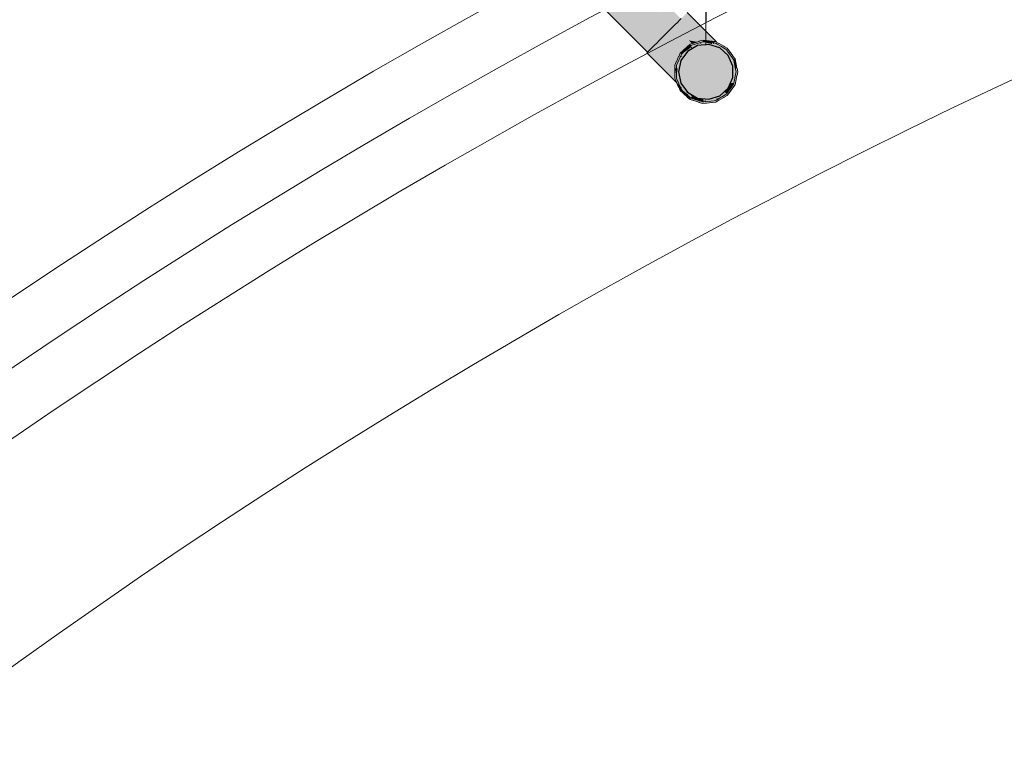
# Model space of a CAD drawing. Units: millimetres. Extents: x 0 to 84.1, y 0 to 59.4.
# Drawn here: x 19.7 to 23.4, y 52 to 54.8 of the extents above; entities that cross this region are included whole.
import ezdxf

# ---------------------------------------------------------------- set-up
doc = ezdxf.new("R2010")
doc.units = ezdxf.units.MM
doc.header["$MEASUREMENT"] = 0
for name, color, linetype, lineweight in [('AP-Colunas', 4, 'Continuous', 13), ('AP-Condutos', 140, 'Continuous', 25), ('AP-Indicação coluna', 5, 'Continuous', 13), ('ARQ', 8, 'Continuous', 9)]:
    doc.layers.add(name, color=color, linetype=linetype, lineweight=lineweight)

msp = doc.modelspace()

# ---------------------------------------------------------------- hatches: boundary and pattern name
at = {"layer": 'AP-Colunas', "linetype": 'Continuous'}
for points in [[(22.3401, 54.6872), (22.3385, 54.6888), (22.2296, 54.7977), (22.2268, 54.7949), (22.2247, 54.7927), (22.2177, 54.7858), (22.2608, 54.747), (22.2177, 54.7858), (22.2074, 54.7755), (22.2, 54.7681), (22.1957, 54.7638), (22.1809, 54.749), (22.2231, 54.7068), (22.2456, 54.6994), (22.2231, 54.7068), (22.2296, 54.7002), (22.247, 54.6984), (22.2497, 54.6981), (22.247, 54.6984), (22.2296, 54.7002), (22.2362, 54.6936), (22.2483, 54.6924), (22.256, 54.6916), (22.2483, 54.6924), (22.2362, 54.6936), (22.2485, 54.6814), (22.2631, 54.6861), (22.2591, 54.6912), (22.2631, 54.6861), (22.2682, 54.6878), (22.2641, 54.6907), (22.2552, 54.6963), (22.2641, 54.6907), (22.2568, 54.6958), (22.2542, 54.6977), (22.2094, 54.7559), (22.2542, 54.6977), (22.2568, 54.6958), (22.2577, 54.6955), (22.2568, 54.6958), (22.2641, 54.6907), (22.2659, 54.6905), (22.2632, 54.6937), (22.2604, 54.697), (22.2113, 54.7548), (22.2118, 54.7545), (22.2113, 54.7548), (22.2604, 54.697), (22.2632, 54.6937), (22.2635, 54.6937), (22.2632, 54.6937), (22.2659, 54.6905), (22.2664, 54.6905), (22.2644, 54.6934), (22.2664, 54.6905), (22.2659, 54.6905), (22.2641, 54.6907), (22.2682, 54.6878), (22.2739, 54.6897), (22.2718, 54.691), (22.262, 54.6968), (22.2288, 54.7447), (22.262, 54.6968), (22.2718, 54.691), (22.2739, 54.6897), (22.2748, 54.69), (22.2862, 54.6937), (22.2855, 54.6944), (22.2862, 54.6937), (22.2877, 54.6941), (22.2389, 54.7389), (22.2877, 54.6941), (22.2403, 54.7381), (22.221, 54.756), (22.2403, 54.7381), (22.2412, 54.7375), (22.2403, 54.7381), (22.2877, 54.6941), (22.2889, 54.694), (22.2885, 54.6944), (22.2511, 54.7318), (22.2352, 54.7478), (22.2811, 54.7213), (22.3041, 54.708), (22.2811, 54.7213), (22.2352, 54.7478), (22.2511, 54.7318), (22.2648, 54.7239), (22.2909, 54.7088), (22.3076, 54.6992), (22.2909, 54.7088), (22.2648, 54.7239), (22.2511, 54.7318), (22.2889, 54.694), (22.3039, 54.6924), (22.3174, 54.691), (22.3228, 54.6904), (22.3142, 54.6989), (22.3167, 54.7007), (22.3202, 54.6987), (22.3167, 54.7007), (22.3142, 54.6989), (22.3228, 54.6904), (22.3237, 54.6903), (22.3275, 54.69), (22.3289, 54.6898), (22.3306, 54.6896), (22.3313, 54.6896), (22.3244, 54.6963), (22.3104, 54.7112), (22.3244, 54.6963), (22.3313, 54.6896), (22.3322, 54.6895), (22.3267, 54.6949), (22.3307, 54.6926), (22.3267, 54.6949), (22.3322, 54.6895), (22.3339, 54.6893), (22.3344, 54.6892), (22.3371, 54.6889)], [(22.0802, 54.6482), (22.1832, 54.5452), (22.1873, 54.5411), (22.1868, 54.5422), (22.1855, 54.5452), (22.1832, 54.5503), (22.1832, 54.5475), (22.1832, 54.5459), (22.1832, 54.5458), (22.1832, 54.5459), (22.1832, 54.5475), (22.1832, 54.5503), (22.1832, 54.5546), (22.1832, 54.5549), (22.1832, 54.5563), (22.179, 54.5598), (22.1832, 54.5563), (22.1832, 54.5589), (22.1832, 54.5638), (22.1818, 54.5657), (22.1832, 54.5638), (22.1832, 54.5648), (22.1809, 54.5698), (22.1801, 54.5681), (22.1809, 54.5698), (22.1832, 54.5648), (22.1832, 54.5739), (22.1832, 54.5973), (22.1758, 54.5813), (22.1766, 54.5729), (22.1774, 54.5632), (22.1766, 54.5729), (22.1677, 54.5851), (22.1766, 54.5729), (22.1758, 54.5813), (22.1832, 54.5973), (22.1701, 54.5942), (22.1642, 54.5929), (22.1563, 54.6008), (22.1642, 54.5929), (22.1701, 54.5942), (22.1832, 54.5973), (22.1446, 54.6514), (22.1824, 54.5983), (22.1832, 54.5973), (22.1832, 54.6001), (22.1887, 54.6124), (22.1884, 54.6136), (22.1887, 54.6124), (22.189, 54.6132), (22.1897, 54.6147), (22.189, 54.6154), (22.1878, 54.6166), (22.189, 54.6154), (22.1897, 54.6147), (22.1903, 54.616), (22.189, 54.6169), (22.1903, 54.616), (22.2008, 54.6396), (22.189, 54.6172), (22.1875, 54.618), (22.189, 54.6172), (22.1874, 54.6183), (22.1832, 54.6211), (22.1436, 54.6535), (22.1832, 54.6211), (22.1874, 54.6183), (22.189, 54.6172), (22.1872, 54.619), (22.189, 54.6172), (22.2008, 54.6396), (22.189, 54.6286), (22.2008, 54.6396), (22.189, 54.6576), (22.1858, 54.6256), (22.189, 54.6576), (22.1846, 54.6315), (22.1832, 54.6231), (22.1388, 54.6643), (22.1832, 54.6231), (22.1385, 54.665), (22.1275, 54.6754), (22.1385, 54.665), (22.1832, 54.6231), (22.1846, 54.6315), (22.1832, 54.6382), (22.177, 54.667), (22.1363, 54.6699), (22.177, 54.667), (22.1832, 54.6382), (22.1846, 54.6315), (22.189, 54.6576), (22.1994, 54.6418), (22.2008, 54.6396), (22.2034, 54.6455), (22.2057, 54.6476), (22.2047, 54.6484), (22.189, 54.6604), (22.1832, 54.6665), (22.1768, 54.6682), (22.1832, 54.6665), (22.189, 54.6604), (22.2047, 54.6484), (22.189, 54.6616), (22.189, 54.6647), (22.189, 54.6616), (22.2047, 54.6484), (22.2057, 54.6476), (22.2131, 54.6543), (22.2134, 54.6545), (22.2135, 54.655), (22.2134, 54.6545), (22.2141, 54.6551), (22.2177, 54.6631), (22.2149, 54.6615), (22.2091, 54.6583), (22.2149, 54.6615), (22.2177, 54.6631), (22.2141, 54.6551), (22.2316, 54.6708), (22.2254, 54.6804), (22.2163, 54.6681), (22.2189, 54.6803), (22.2201, 54.6859), (22.189, 54.6783), (22.2201, 54.6859), (22.2189, 54.6803), (22.2163, 54.6681), (22.2254, 54.6804), (22.2289, 54.675), (22.2316, 54.6708), (22.236, 54.6748), (22.2338, 54.6766), (22.236, 54.6748), (22.2404, 54.6788), (22.2263, 54.6825), (22.2404, 54.6788), (22.248, 54.6812), (22.2485, 54.6814), (22.246, 54.6839), (22.2354, 54.6937), (22.2457, 54.6835), (22.227, 54.6841), (22.2457, 54.6835), (22.2354, 54.6937), (22.2349, 54.6938), (22.2324, 54.6961), (22.2315, 54.6941), (22.2277, 54.6856), (22.2315, 54.6941), (22.2324, 54.6961), (22.2303, 54.6943), (22.2279, 54.7004), (22.2253, 54.6948), (22.2221, 54.6951), (22.2205, 54.6879), (22.2216, 54.6863), (22.2202, 54.6862), (22.2216, 54.6863), (22.2205, 54.6879), (22.189, 54.6845), (22.2205, 54.6879), (22.189, 54.7364), (22.1832, 54.6842), (22.189, 54.7364), (22.2043, 54.7129), (22.2113, 54.7022), (22.2154, 54.6958), (22.2205, 54.6879), (22.2221, 54.6951), (22.2223, 54.6964), (22.2233, 54.7009), (22.2236, 54.7026), (22.2239, 54.7041), (22.2199, 54.7078), (22.2239, 54.7041), (22.2236, 54.7026), (22.2233, 54.7009), (22.2223, 54.6964), (22.2221, 54.6951), (22.2253, 54.6948), (22.2279, 54.7004), (22.2303, 54.6943), (22.2324, 54.6961), (22.2349, 54.6938), (22.2354, 54.6937), (22.246, 54.6839), (22.2355, 54.6937), (22.2325, 54.6965), (22.2355, 54.6937), (22.246, 54.6839), (22.2357, 54.6937), (22.2326, 54.6966), (22.2287, 54.7003), (22.2326, 54.6966), (22.2357, 54.6937), (22.246, 54.6839), (22.2362, 54.6936), (22.2328, 54.6971), (22.2287, 54.7003), (22.2328, 54.6971), (22.2296, 54.7002), (22.2281, 54.7009), (22.2241, 54.7049), (22.2241, 54.7046), (22.224, 54.7043), (22.2241, 54.7046), (22.2208, 54.7075), (22.2241, 54.7046), (22.2241, 54.7049), (22.2218, 54.7072), (22.189, 54.7396), (22.2218, 54.7072), (22.2241, 54.7049), (22.2281, 54.7009), (22.2296, 54.7002), (22.2284, 54.7015), (22.2242, 54.7051), (22.2218, 54.7072), (22.2242, 54.7051), (22.2284, 54.7015), (22.2243, 54.7055), (22.2229, 54.7069), (22.2243, 54.7055), (22.2284, 54.7015), (22.2243, 54.7056), (22.2229, 54.7068), (22.189, 54.7397), (22.1832, 54.7455), (22.1707, 54.6966), (22.1742, 54.6802), (22.1707, 54.6966), (22.1832, 54.7455), (22.189, 54.7397), (22.2229, 54.7068), (22.189, 54.7398), (22.2229, 54.7068), (22.2243, 54.7056), (22.2231, 54.7068), (22.189, 54.7408), (22.1832, 54.7467), (22.1809, 54.749), (22.1638, 54.7294), (22.1809, 54.749), (22.1634, 54.7314), (22.1497, 54.7177), (22.132, 54.6796), (22.1497, 54.7177), (22.1287, 54.6872), (22.1248, 54.6815), (22.1287, 54.6872), (22.1497, 54.7177), (22.1257, 54.6938), (22.1213, 54.6893), (22.1191, 54.6872), (22.1077, 54.6677), (22.1191, 54.6872), (22.1043, 54.6724), (22.0945, 54.6626), (22.0813, 54.6493)], [(22.2434, 54.6736), (22.2468, 54.6742), (22.2791, 54.6801), (22.2773, 54.6893), (22.2479, 54.6757), (22.2771, 54.6892), (22.2773, 54.6893), (22.2773, 54.6892), (22.2896, 54.676), (22.2886, 54.6855), (22.2883, 54.6882), (22.2877, 54.6941), (22.2766, 54.6894), (22.2877, 54.6941), (22.2748, 54.69), (22.2739, 54.6897), (22.248, 54.6758), (22.2739, 54.6897), (22.2541, 54.6832), (22.2483, 54.6761), (22.2541, 54.6832), (22.2532, 54.6829), (22.2521, 54.6814), (22.2532, 54.6829), (22.2404, 54.6788)], [(22.2773, 54.6892), (22.2791, 54.6801), (22.2835, 54.6826)], [(22.2896, 54.676), (22.311, 54.6782), (22.328, 54.6727), (22.3315, 54.6716), (22.3312, 54.6803), (22.3311, 54.6837), (22.3302, 54.6802), (22.3311, 54.6837), (22.2924, 54.6877), (22.292, 54.6875), (22.2924, 54.6877), (22.2883, 54.6882), (22.2912, 54.687), (22.3132, 54.6785), (22.2886, 54.6855), (22.3132, 54.6785), (22.2883, 54.6882), (22.2843, 54.6869)], [(22.3249, 54.6892), (22.3251, 54.6891), (22.3265, 54.6799), (22.3296, 54.6802), (22.3307, 54.6841), (22.3311, 54.6856), (22.3322, 54.6895), (22.3237, 54.6903), (22.3228, 54.6904), (22.302, 54.6926), (22.3011, 54.6927), (22.2994, 54.6918), (22.2938, 54.6885), (22.2994, 54.6918), (22.3011, 54.6927), (22.2877, 54.6941), (22.2883, 54.6882), (22.2934, 54.6883), (22.2883, 54.6882), (22.2917, 54.6873), (22.3227, 54.6795), (22.3249, 54.6892), (22.323, 54.6795), (22.3251, 54.6891)], [(22.3857, 54.654), (22.3854, 54.6543), (22.3857, 54.654), (22.3863, 54.6537), (22.3865, 54.6536), (22.3865, 54.6537), (22.3867, 54.6535), (22.4009, 54.6355), (22.3887, 54.6524), (22.3866, 54.6537), (22.3887, 54.6524), (22.3881, 54.6532), (22.3878, 54.6533), (22.3881, 54.6532), (22.3831, 54.6581), (22.3881, 54.6532), (22.3839, 54.6589), (22.3802, 54.6641), (22.3685, 54.6708), (22.3677, 54.6713), (22.3496, 54.6817), (22.3488, 54.6822), (22.347, 54.682), (22.3488, 54.6822), (22.3401, 54.6872), (22.3371, 54.6889), (22.3322, 54.6895), (22.3307, 54.6841), (22.3306, 54.6837), (22.3311, 54.6837), (22.3353, 54.6832), (22.336, 54.6856), (22.3353, 54.6832), (22.3378, 54.681), (22.3591, 54.6626), (22.3403, 54.6813), (22.3388, 54.6829), (22.3403, 54.6813), (22.3408, 54.6814), (22.3403, 54.6813), (22.3427, 54.6789), (22.3492, 54.6752), (22.3435, 54.6816), (22.3428, 54.6824), (22.3435, 54.6816), (22.3436, 54.6817), (22.3435, 54.6816), (22.3492, 54.6752), (22.3511, 54.6741), (22.3447, 54.6818), (22.3511, 54.6741), (22.355, 54.6719), (22.3561, 54.6712), (22.3448, 54.6818), (22.3442, 54.6823), (22.3448, 54.6818), (22.3561, 54.6712), (22.3455, 54.6818), (22.3451, 54.6822), (22.3458, 54.6819), (22.3451, 54.6822), (22.3457, 54.6819), (22.3686, 54.6701), (22.3689, 54.6699), (22.3457, 54.6819), (22.3451, 54.6822), (22.3456, 54.6819), (22.3722, 54.6625), (22.3451, 54.6822), (22.3561, 54.6712), (22.3726, 54.6617), (22.3762, 54.6596), (22.3769, 54.6592), (22.3767, 54.6589), (22.3786, 54.6562), (22.3787, 54.6562), (22.3787, 54.6562), (22.3787, 54.6562), (22.3793, 54.6553), (22.3797, 54.6559), (22.3806, 54.657), (22.3797, 54.6559), (22.3801, 54.6558), (22.3797, 54.6559), (22.3793, 54.6553), (22.3797, 54.6547), (22.3806, 54.6556), (22.3797, 54.6547), (22.3934, 54.6359), (22.3947, 54.6341), (22.3824, 54.655), (22.3815, 54.6565), (22.3824, 54.655), (22.3824, 54.655), (22.3824, 54.655), (22.3947, 54.6341), (22.385, 54.6542), (22.3847, 54.6547), (22.3851, 54.6542), (22.3856, 54.654), (22.3851, 54.6542), (22.4015, 54.6282), (22.3851, 54.6542), (22.3847, 54.6547), (22.385, 54.6542), (22.3978, 54.6299), (22.4015, 54.6281), (22.3978, 54.6299), (22.3987, 54.6286), (22.4015, 54.6269), (22.3987, 54.6286), (22.4015, 54.6258), (22.4015, 54.6267), (22.4015, 54.6258), (22.403, 54.6257), (22.4015, 54.6329), (22.403, 54.6257), (22.4015, 54.6258), (22.3987, 54.6286), (22.4015, 54.6248), (22.4028, 54.6229), (22.4034, 54.6239), (22.4039, 54.6214), (22.4053, 54.622), (22.4094, 54.6238), (22.4015, 54.6347), (22.4015, 54.6341), (22.4015, 54.6347), (22.4009, 54.6355), (22.3867, 54.6535), (22.3865, 54.6537), (22.3865, 54.6536), (22.3863, 54.6537), (22.3857, 54.654), (22.4011, 54.6346)], [(22.2451, 54.4799), (22.2472, 54.4834), (22.2346, 54.496), (22.2308, 54.4982), (22.2309, 54.4981), (22.2308, 54.4982), (22.2308, 54.4982), (22.2289, 54.4993), (22.2374, 54.4891), (22.2289, 54.4993), (22.2308, 54.4982), (22.2308, 54.4982), (22.2276, 54.5026), (22.2268, 54.5018), (22.2276, 54.5026), (22.2266, 54.5041), (22.2182, 54.5156), (22.2088, 54.5285), (22.2055, 54.5331), (22.201, 54.5541), (22.1917, 54.5983), (22.1966, 54.5752), (22.201, 54.5963), (22.3002, 54.5752), (22.2096, 54.6365), (22.2162, 54.632), (22.2182, 54.6348), (22.2098, 54.6374), (22.2069, 54.6383), (22.2182, 54.6348), (22.2308, 54.6522), (22.2104, 54.6404), (22.2308, 54.6522), (22.2463, 54.6611), (22.2495, 54.6629), (22.2428, 54.6686), (22.2403, 54.6708), (22.2422, 54.6678), (22.2403, 54.6708), (22.2113, 54.6447), (22.2112, 54.6442), (22.2113, 54.6447), (22.2083, 54.642), (22.211, 54.6434), (22.2322, 54.654), (22.2083, 54.642), (22.2066, 54.6382), (22.1907, 54.6026), (22.189, 54.5988), (22.1893, 54.5554), (22.1917, 54.5521), (22.1893, 54.5554), (22.1891, 54.5947), (22.189, 54.5988), (22.189, 54.5947), (22.189, 54.5557), (22.189, 54.5516), (22.2067, 54.5275), (22.191, 54.5489), (22.189, 54.5516), (22.1907, 54.5478), (22.197, 54.5336), (22.2077, 54.523), (22.2163, 54.5143), (22.2077, 54.523), (22.197, 54.5336), (22.2088, 54.5178), (22.197, 54.5336), (22.2015, 54.5235), (22.2066, 54.5122), (22.2083, 54.5084), (22.2086, 54.5111), (22.2092, 54.5159), (22.2083, 54.5084), (22.2104, 54.51), (22.2111, 54.5068), (22.2131, 54.5119), (22.2258, 54.5011), (22.2259, 54.5011), (22.226, 54.501), (22.2259, 54.5011), (22.2259, 54.501), (22.2259, 54.5011), (22.2258, 54.5011), (22.2214, 54.5036), (22.2258, 54.5011), (22.2131, 54.5119), (22.212, 54.5091), (22.2191, 54.505), (22.225, 54.5), (22.2191, 54.505), (22.212, 54.5091), (22.2111, 54.5068), (22.2104, 54.51), (22.2083, 54.5084), (22.2113, 54.5056), (22.2241, 54.4992), (22.2113, 54.5056), (22.2215, 54.4965), (22.2403, 54.4796), (22.241, 54.4795), (22.2414, 54.4795), (22.2308, 54.4943), (22.2401, 54.4854), (22.2308, 54.4943), (22.2414, 54.4795), (22.241, 54.4795), (22.2403, 54.4796), (22.2434, 54.4768), (22.2426, 54.4793), (22.2414, 54.4836), (22.2434, 54.4768), (22.2447, 54.4791)], [(22.2322, 54.6699), (22.2116, 54.6458), (22.2117, 54.6463), (22.213, 54.6527), (22.2134, 54.6545), (22.2034, 54.6455), (22.2083, 54.642), (22.2112, 54.644), (22.2383, 54.6625), (22.2328, 54.6702), (22.2116, 54.6457), (22.2327, 54.67), (22.2328, 54.6702), (22.2329, 54.67), (22.2495, 54.6629), (22.2447, 54.6713), (22.2434, 54.6736), (22.2404, 54.6788), (22.2303, 54.6697), (22.2296, 54.6691), (22.2141, 54.6551), (22.2134, 54.6545), (22.213, 54.6527), (22.2117, 54.6463), (22.2116, 54.6458)], [(22.2329, 54.67), (22.2383, 54.6625), (22.2412, 54.6665)], [(22.247, 54.6744), (22.2473, 54.6749), (22.2434, 54.6736), (22.2465, 54.6737), (22.2701, 54.6748), (22.2434, 54.6736), (22.2403, 54.6708), (22.2447, 54.6713), (22.2403, 54.6708), (22.2495, 54.6629), (22.2681, 54.6737), (22.2859, 54.6756), (22.2896, 54.676), (22.2848, 54.6834), (22.2896, 54.676), (22.2858, 54.6839), (22.2843, 54.6869), (22.2473, 54.6749)], [(22.4038, 54.6183), (22.4024, 54.5947), (22.4039, 54.6214), (22.4015, 54.6248), (22.3987, 54.6286), (22.3795, 54.6545), (22.3983, 54.629), (22.4015, 54.6247), (22.3983, 54.629), (22.3795, 54.6545), (22.3782, 54.6564), (22.3795, 54.6545), (22.3797, 54.6547), (22.3797, 54.6547), (22.3786, 54.6563), (22.3762, 54.6596), (22.3761, 54.6571), (22.3762, 54.6596), (22.3754, 54.6573), (22.375, 54.6562), (22.3761, 54.6537), (22.3769, 54.6519), (22.3761, 54.6537), (22.375, 54.6562), (22.3762, 54.6596), (22.3726, 54.6617), (22.3744, 54.6576), (22.3741, 54.6532), (22.3761, 54.6512), (22.3781, 54.6492), (22.3761, 54.6512), (22.3741, 54.6532), (22.3744, 54.6576), (22.3726, 54.6617), (22.3722, 54.6552), (22.3724, 54.6583), (22.3674, 54.6599), (22.3724, 54.6583), (22.3726, 54.6617), (22.3561, 54.6712), (22.3631, 54.6613), (22.3561, 54.6712), (22.3427, 54.6789), (22.3389, 54.6812), (22.3353, 54.6832), (22.3368, 54.6809), (22.341, 54.6747), (22.3565, 54.6634), (22.3591, 54.6626), (22.3565, 54.6634), (22.3695, 54.6522), (22.3733, 54.6483), (22.3786, 54.6482), (22.3913, 54.636), (22.3786, 54.6482), (22.3733, 54.6483), (22.3827, 54.639), (22.401, 54.6208), (22.4012, 54.6206), (22.401, 54.6208), (22.3827, 54.639), (22.3695, 54.6522), (22.3565, 54.6634), (22.341, 54.6747), (22.3353, 54.6832), (22.3311, 54.6837), (22.3344, 54.6807), (22.3311, 54.6837), (22.3315, 54.6716), (22.3388, 54.6692), (22.352, 54.6649), (22.368, 54.6505), (22.3817, 54.6382), (22.384, 54.6361), (22.4001, 54.6216), (22.384, 54.6361), (22.3927, 54.6164), (22.4014, 54.6203), (22.4014, 54.6204), (22.4014, 54.6203), (22.4015, 54.6203), (22.4015, 54.6242), (22.4015, 54.6203), (22.3927, 54.6164), (22.4015, 54.5967), (22.4015, 54.5788), (22.4015, 54.5752), (22.4098, 54.5781), (22.4093, 54.5791), (22.4098, 54.5781), (22.4129, 54.5793), (22.4048, 54.6173), (22.4044, 54.6177), (22.4048, 54.6173), (22.4039, 54.6214)], [(22.3795, 54.6546), (22.3795, 54.6545), (22.3797, 54.6547)], [(22.3797, 54.6547), (22.3797, 54.6547), (22.3795, 54.6545), (22.3795, 54.6546)], [(22.3796, 54.6546), (22.3795, 54.6545), (22.3797, 54.6547)], [(22.3796, 54.6546), (22.3797, 54.6547), (22.3795, 54.6545)], [(22.3797, 54.6547), (22.3796, 54.6546), (22.3795, 54.6546)], [(22.3987, 54.6286), (22.3797, 54.6547), (22.3795, 54.6545)], [(22.3796, 54.6546), (22.3797, 54.6547), (22.3795, 54.6546)], [(22.3795, 54.6546), (22.3797, 54.6547), (22.3797, 54.6547), (22.3795, 54.6545)], [(22.3796, 54.6546), (22.3795, 54.6546), (22.3795, 54.6545)], [(22.3795, 54.6546), (22.3796, 54.6546), (22.3795, 54.6545)], [(22.3797, 54.6547), (22.3797, 54.6547), (22.3796, 54.6546)], [(22.3797, 54.6547), (22.3797, 54.6547), (22.3796, 54.6546)], [(22.3947, 54.6341), (22.3978, 54.6299), (22.3847, 54.6547)], [(22.1899, 54.5351), (22.1893, 54.5366), (22.1873, 54.5411), (22.0802, 54.6482), (22.0785, 54.6466)], [(22.1979, 54.6332), (22.1975, 54.6323), (22.189, 54.6132), (22.1887, 54.6124), (22.189, 54.6106), (22.1904, 54.6042), (22.189, 54.6106), (22.1887, 54.6124), (22.1832, 54.6001), (22.189, 54.5988), (22.1917, 54.5983), (22.2082, 54.6298), (22.2, 54.6346), (22.1905, 54.6036), (22.2, 54.6344), (22.1995, 54.6341), (22.2, 54.6344), (22.2, 54.6346), (22.2002, 54.6345), (22.2182, 54.6348), (22.2104, 54.6404), (22.2083, 54.642), (22.2034, 54.6455)], [(22.2002, 54.6345), (22.2082, 54.6298), (22.2092, 54.6346)], [(22.4099, 54.6127), (22.4094, 54.6238), (22.4039, 54.6214), (22.4048, 54.6173), (22.4109, 54.5886), (22.4168, 54.5893), (22.4124, 54.6097), (22.4122, 54.6106), (22.4109, 54.6119), (22.41, 54.6126), (22.4109, 54.6119), (22.4122, 54.6106), (22.4094, 54.6238), (22.4099, 54.6132)], [(22.189, 54.5409), (22.1892, 54.5407), (22.197, 54.5336), (22.1894, 54.5413), (22.197, 54.5336), (22.1956, 54.5368), (22.1895, 54.5419), (22.1894, 54.5414), (22.1895, 54.5419), (22.189, 54.5416), (22.1895, 54.5419), (22.1956, 54.5368), (22.1907, 54.5478), (22.189, 54.5516), (22.1895, 54.5551), (22.1845, 54.5887), (22.1884, 54.5566), (22.1846, 54.5885), (22.1845, 54.5887), (22.1843, 54.5881), (22.1845, 54.5887), (22.1939, 54.5876), (22.1917, 54.5983), (22.189, 54.5988), (22.1832, 54.6001), (22.1832, 54.5866), (22.1832, 54.5856), (22.1881, 54.557), (22.1843, 54.5623), (22.1881, 54.557), (22.1832, 54.5856), (22.1832, 54.5648), (22.1832, 54.5638), (22.1832, 54.5503), (22.1898, 54.5432), (22.189, 54.5422), (22.1898, 54.5432), (22.189, 54.5439), (22.1832, 54.5503), (22.1855, 54.5452), (22.1887, 54.538), (22.189, 54.5371), (22.1899, 54.5351), (22.2015, 54.5235), (22.1993, 54.5286), (22.1892, 54.5407), (22.189, 54.5398), (22.1892, 54.5407)], [(22.1847, 54.5887), (22.1845, 54.5887), (22.1846, 54.5885), (22.1895, 54.5551), (22.1939, 54.5876)], [(22.4056, 54.5337), (22.416, 54.5642), (22.4198, 54.5752), (22.417, 54.5884), (22.4168, 54.5893), (22.4054, 54.5879), (22.4061, 54.5865), (22.4064, 54.5857), (22.4086, 54.5808), (22.4162, 54.5867), (22.4015, 54.5752), (22.4111, 54.5752), (22.4138, 54.5752), (22.4129, 54.5711), (22.4129, 54.571), (22.4129, 54.5711), (22.4048, 54.5331), (22.4039, 54.529), (22.4015, 54.5264), (22.3788, 54.5027), (22.3857, 54.4963), (22.4015, 54.5246), (22.3858, 54.4965), (22.3857, 54.4963), (22.3856, 54.4964), (22.368, 54.4999), (22.3744, 54.4928), (22.3762, 54.4908), (22.3802, 54.4863), (22.3863, 54.4966), (22.4015, 54.5245), (22.3863, 54.4966), (22.3802, 54.4863), (22.3881, 54.4972), (22.3887, 54.498), (22.4015, 54.524), (22.4015, 54.5175), (22.4015, 54.524), (22.3887, 54.498), (22.4009, 54.5149), (22.4015, 54.5156), (22.4094, 54.5265), (22.4116, 54.5392), (22.4161, 54.5644)], [(22.4111, 54.5752), (22.4138, 54.5752), (22.4129, 54.5793), (22.4015, 54.5752), (22.4015, 54.5537), (22.3942, 54.5373), (22.3927, 54.534), (22.4015, 54.5333), (22.4048, 54.5331), (22.4015, 54.5344), (22.4048, 54.5331), (22.4129, 54.5711), (22.4127, 54.5716), (22.4129, 54.5711), (22.4138, 54.5752), (22.4123, 54.5724), (22.4015, 54.5514), (22.4138, 54.5752)], [(22.189, 54.5409), (22.1993, 54.5286), (22.197, 54.5336)], [(22.4094, 54.5265), (22.4122, 54.5397), (22.4124, 54.5407), (22.4161, 54.5644), (22.4117, 54.5397), (22.4116, 54.5392)], [(22.417, 54.562), (22.4198, 54.5752), (22.4161, 54.5644), (22.416, 54.5641), (22.4162, 54.5637), (22.416, 54.5641), (22.4124, 54.5407), (22.4168, 54.5611)], [(22.2051, 54.5131), (22.2086, 54.5111), (22.2092, 54.5159), (22.1899, 54.5351), (22.1975, 54.5181), (22.1979, 54.5172), (22.1995, 54.5163), (22.1979, 54.5172), (22.2034, 54.5049), (22.2122, 54.5016), (22.2183, 54.4994), (22.2113, 54.5056), (22.2083, 54.5084)], [(22.2404, 54.4716), (22.2434, 54.4768), (22.2412, 54.4795), (22.2246, 54.4996), (22.2356, 54.4801), (22.2314, 54.4876), (22.2275, 54.4911), (22.2267, 54.4918), (22.2354, 54.4801), (22.2361, 54.4792), (22.2354, 54.4801), (22.2361, 54.4792), (22.2354, 54.4801), (22.2267, 54.4918), (22.2346, 54.4802), (22.2267, 54.4918), (22.2215, 54.4965), (22.2183, 54.4994), (22.2122, 54.5016), (22.2111, 54.502), (22.213, 54.4977), (22.2111, 54.502), (22.2034, 54.5049), (22.2134, 54.4959), (22.2141, 54.4952), (22.2173, 54.4924), (22.2345, 54.4802), (22.2173, 54.4924), (22.2296, 54.4813), (22.234, 54.4802), (22.235, 54.4795), (22.234, 54.4802), (22.2322, 54.4804), (22.234, 54.4802), (22.2296, 54.4813), (22.2303, 54.4806)], [(22.4039, 54.529), (22.4048, 54.5331), (22.3927, 54.534), (22.384, 54.5143), (22.4015, 54.5301), (22.384, 54.5143), (22.3707, 54.5023), (22.368, 54.4999), (22.3757, 54.4957), (22.3786, 54.4941), (22.3761, 54.4967), (22.3786, 54.4941), (22.4015, 54.5256), (22.4015, 54.5261), (22.4015, 54.5256), (22.4039, 54.529), (22.4015, 54.527), (22.3831, 54.5123)], [(22.2472, 54.4834), (22.2495, 54.4874), (22.2346, 54.496)], [(22.2883, 54.4622), (22.2851, 54.4637), (22.2555, 54.478), (22.2516, 54.4694), (22.2834, 54.4632), (22.2518, 54.4694), (22.2516, 54.4694), (22.2516, 54.4696), (22.2495, 54.4874), (22.2447, 54.4791), (22.2434, 54.4768), (22.2404, 54.4716), (22.2521, 54.469), (22.2404, 54.4716), (22.2532, 54.4674), (22.2541, 54.4672), (22.2833, 54.4631), (22.2541, 54.4672), (22.2739, 54.4607), (22.2828, 54.463), (22.2739, 54.4607), (22.2748, 54.4604), (22.2766, 54.461), (22.2748, 54.4604), (22.2877, 54.4562)], [(22.2434, 54.4768), (22.2473, 54.4755), (22.2495, 54.4874), (22.2447, 54.4791)], [(22.2883, 54.4622), (22.2924, 54.4626), (22.2896, 54.4744), (22.2681, 54.4767), (22.2886, 54.4649), (22.2681, 54.4767), (22.2526, 54.4856), (22.2495, 54.4874), (22.2479, 54.4788), (22.2473, 54.4755), (22.249, 54.4787), (22.2473, 54.4755), (22.2843, 54.4635), (22.2848, 54.4637), (22.2843, 54.4635), (22.2883, 54.4622), (22.2857, 54.4639), (22.2659, 54.4769)], [(22.3011, 54.4577), (22.302, 54.4578), (22.3228, 54.4599), (22.3237, 54.46), (22.3251, 54.4613), (22.3299, 54.4656), (22.3251, 54.4613), (22.3237, 54.46), (22.3371, 54.4614), (22.3353, 54.4671), (22.3303, 54.466), (22.3353, 54.4671), (22.3317, 54.4673), (22.2989, 54.4682), (22.2988, 54.4588), (22.3304, 54.466), (22.2995, 54.4586), (22.3304, 54.466), (22.299, 54.4588), (22.2988, 54.4588), (22.2988, 54.459), (22.2896, 54.4744), (22.2886, 54.4649), (22.2883, 54.4622), (22.2877, 54.4562)], [(22.3311, 54.4667), (22.3353, 54.4671), (22.3322, 54.4677), (22.3315, 54.4671), (22.3322, 54.4677), (22.3089, 54.4715), (22.3353, 54.4671), (22.3389, 54.4692), (22.3344, 54.4697), (22.3389, 54.4692), (22.3315, 54.4788), (22.311, 54.4722), (22.2932, 54.474), (22.2927, 54.4662), (22.2932, 54.474), (22.2896, 54.4744), (22.2916, 54.4659), (22.2924, 54.4626)], [(22.2988, 54.459), (22.2989, 54.4682), (22.2942, 54.4667)], [(22.3744, 54.4928), (22.3762, 54.4908), (22.3786, 54.4941), (22.368, 54.4999), (22.352, 54.4855), (22.335, 54.4799), (22.3315, 54.4788), (22.3368, 54.4719), (22.3389, 54.4692), (22.3376, 54.4726), (22.3389, 54.4692), (22.3726, 54.4887), (22.3728, 54.4892), (22.3726, 54.4887), (22.3762, 54.4908), (22.3731, 54.49), (22.3503, 54.484), (22.3762, 54.4908)], [(22.3685, 54.4796), (22.3802, 54.4863), (22.3762, 54.4908), (22.3721, 54.4877), (22.3762, 54.4908), (22.3729, 54.4894), (22.3425, 54.477), (22.3463, 54.4683), (22.3722, 54.4877), (22.3464, 54.4684), (22.3463, 54.4683), (22.347, 54.4684), (22.3463, 54.4683), (22.3462, 54.4685), (22.3315, 54.4788), (22.3344, 54.4697), (22.3353, 54.4671), (22.3371, 54.4614), (22.3488, 54.4682), (22.3496, 54.4687), (22.3719, 54.4872), (22.3693, 54.4813), (22.3719, 54.4872), (22.3496, 54.4687), (22.3677, 54.4791)], [(22.3462, 54.4685), (22.3425, 54.477), (22.3388, 54.4736)], [(22.3856, 54.4964), (22.3788, 54.5027), (22.3768, 54.4981)]]:
    msp.add_hatch(color=4, dxfattribs=at).paths.add_polyline_path(points)
at = {"layer": 'AP-Condutos', "linetype": 'Continuous'}
for points in [[(22.0178, 54.9658), (19.9838, 57.0282), (19.9673, 57.0117), (21.9709, 55.008), (21.9894, 54.9914), (21.9709, 55.008), (19.9602, 57.0188), (21.6124, 55.3309), (21.8776, 55.0921), (21.6124, 55.3309), (19.9672, 57.0116), (19.9417, 56.9861), (21.4575, 55.4704), (21.4791, 55.4509), (21.4901, 55.441), (21.4791, 55.4509), (21.4575, 55.4704), (22.1048, 54.823), (22.112, 54.8189), (22.1156, 54.8168), (22.112, 54.8189), (22.1048, 54.823), (22.128, 54.8029), (22.1307, 54.8013), (22.128, 54.8029), (22.1048, 54.823), (22.0388, 54.8891), (22.0272, 54.9007), (21.7027, 55.2251), (21.4575, 55.4704), (19.9346, 56.9932), (21.1471, 55.7499), (21.8311, 55.0485), (21.9815, 54.8943), (22.0235, 54.8633), (22.0509, 54.8474), (22.0469, 54.8565), (22.0509, 54.8474), (22.0235, 54.8633), (22.0538, 54.8409), (22.0545, 54.8454), (22.0555, 54.8515), (22.0545, 54.8454), (22.0595, 54.8425), (22.0545, 54.8454), (22.0614, 54.8383), (22.0751, 54.8334), (22.0614, 54.8383), (22.0545, 54.8454), (22.0538, 54.8409), (22.0235, 54.8633), (21.9815, 54.8943), (21.9964, 54.8789), (22.0709, 54.8026), (21.8311, 55.0485), (21.8489, 55.024), (21.8311, 55.0485), (19.9416, 56.9861), (19.9116, 56.9561), (21.8541, 55.0168), (19.9116, 56.9561), (21.8625, 55.0051), (19.9046, 56.9631), (22.0013, 54.8142), (22.1198, 54.6927), (22.0755, 54.7922), (22.0726, 54.7986), (22.0755, 54.7922), (22.1198, 54.6927), (22.1222, 54.6902), (22.1257, 54.6938), (22.1244, 54.6966), (22.1257, 54.6938), (22.1498, 54.7179), (22.0871, 54.7806), (22.0866, 54.7816), (22.0842, 54.7871), (22.0866, 54.7816), (22.0871, 54.7806), (22.1498, 54.7179), (22.1517, 54.7197), (22.0827, 54.7904), (22.0791, 54.7984), (22.0633, 54.8339), (22.0791, 54.7984), (22.0827, 54.7904), (22.1574, 54.7592), (22.1561, 54.7655), (22.1555, 54.7684), (22.0835, 54.8286), (22.1555, 54.7684), (22.1561, 54.7655), (22.1574, 54.7592), (22.0827, 54.7904), (22.137, 54.7348), (22.1517, 54.7197), (22.1532, 54.7295), (22.1517, 54.7197), (22.1594, 54.7275), (22.1578, 54.7576), (22.1594, 54.7275), (22.1634, 54.7314), (22.1799, 54.748), (22.1544, 54.7734), (22.1207, 54.8071), (22.1225, 54.8061), (22.1207, 54.8071), (22.1799, 54.748), (22.1815, 54.7495), (22.1957, 54.7638), (22.2, 54.7681), (22.2054, 54.7735), (22.2065, 54.7745)], [(22.0098, 54.8025), (22.1222, 54.6902), (22.0013, 54.8142), (19.9115, 56.956), (19.8822, 56.9266)], [(19.8515, 56.91), (22.0837, 54.6518), (22.0967, 54.6648)], [(22.0967, 54.6648), (22.0982, 54.6662), (19.8821, 56.9266), (19.8585, 56.903)], [(22.1043, 54.6724), (22.1204, 54.6884), (22.0189, 54.79), (19.8751, 56.9337), (22.0982, 54.6662)], [(19.8822, 56.9266), (22.0189, 54.79), (22.1204, 54.6884), (22.1213, 54.6893), (22.1198, 54.6926), (22.0098, 54.8025)], [(19.8376, 56.8962), (22.0814, 54.6494), (22.0829, 54.6509)], [(22.0813, 54.6493), (22.0814, 54.6494), (19.8447, 56.8891), (19.8431, 56.8875)], [(22.0829, 54.6509), (22.0837, 54.6518), (19.8585, 56.9029), (19.8447, 56.8891)], [(22.1222, 54.6902), (22.1198, 54.6926), (22.1213, 54.6893)], [(22.2297, 54.7002), (22.2234, 54.7067), (22.2228, 54.7069)], [(22.2362, 54.6936), (22.2482, 54.6813), (22.2676, 54.6876)], [(22.1966, 54.5752), (22.2055, 54.5331), (22.3002, 54.5752), (22.2308, 54.4982), (22.2681, 54.4767), (22.311, 54.4722), (22.352, 54.4855), (22.384, 54.5143), (22.4015, 54.5537), (22.4015, 54.5967), (22.384, 54.6361), (22.352, 54.6649), (22.311, 54.6782), (22.2681, 54.6737), (22.2308, 54.6522), (22.2055, 54.6173)], [(22.1966, 54.5752), (22.2055, 54.5331), (22.2308, 54.4982), (22.2681, 54.4767), (22.311, 54.4722), (22.352, 54.4855), (22.384, 54.5143), (22.4015, 54.5537), (22.4015, 54.5967), (22.3002, 54.5752), (22.4015, 54.5967), (22.384, 54.6361), (22.352, 54.6649), (22.311, 54.6782), (22.2681, 54.6737), (22.2308, 54.6522), (22.2055, 54.6173)], [(22.2055, 54.5331), (22.299, 54.574), (22.2999, 54.575), (22.3001, 54.5752), (22.3001, 54.5752)], [(22.2316, 54.499), (22.2992, 54.5741), (22.2055, 54.5331), (22.2266, 54.5041), (22.2283, 54.5033), (22.2266, 54.5041), (22.2278, 54.5028)], [(22.3, 54.575), (22.3001, 54.5752), (22.3, 54.575), (22.2995, 54.5746), (22.3, 54.575), (22.2995, 54.5745), (22.299, 54.574), (22.2991, 54.5741), (22.299, 54.574), (22.2991, 54.5742), (22.2996, 54.5746), (22.2991, 54.5742), (22.299, 54.574), (22.299, 54.5741)], [(22.299, 54.574), (22.299, 54.574), (22.2994, 54.5744), (22.2994, 54.5745), (22.2998, 54.5749), (22.2999, 54.5749), (22.2998, 54.5748), (22.2993, 54.5743), (22.2998, 54.5749), (22.2999, 54.5749), (22.2999, 54.575), (22.2996, 54.5746), (22.3, 54.575), (22.3001, 54.5751), (22.2999, 54.575)], [(22.299, 54.574), (22.299, 54.574), (22.3, 54.575)], [(22.299, 54.5741), (22.299, 54.574), (22.3, 54.575)], [(22.3, 54.575), (22.2999, 54.5749), (22.2998, 54.5749), (22.2994, 54.5745), (22.2994, 54.5744), (22.299, 54.574), (22.2995, 54.5745)], [(22.2992, 54.5741), (22.3, 54.575), (22.299, 54.574)], [(22.2994, 54.5744), (22.299, 54.574), (22.2994, 54.5744), (22.2994, 54.5745)], [(22.299, 54.574), (22.2994, 54.5744), (22.2994, 54.5744)], [(22.2993, 54.5743), (22.2998, 54.5748), (22.2998, 54.5749)], [(22.2994, 54.5744), (22.2994, 54.5744), (22.2994, 54.5745)], [(22.2999, 54.575), (22.3, 54.575), (22.2996, 54.5746)], [(22.2999, 54.5749), (22.2999, 54.5749), (22.2998, 54.5749)], [(22.2998, 54.5749), (22.2998, 54.5748), (22.2999, 54.5749)], [(22.3001, 54.5751), (22.3001, 54.5752), (22.2999, 54.575)], [(22.2999, 54.5749), (22.2999, 54.5749), (22.3, 54.575)], [(22.2999, 54.575), (22.2999, 54.5749), (22.3, 54.575)], [(22.3001, 54.5752), (22.3002, 54.5752), (22.3, 54.575)], [(22.3001, 54.5752), (22.3001, 54.5751), (22.3, 54.575)], [(22.3, 54.575), (22.3001, 54.5751), (22.3001, 54.5752)], [(22.3001, 54.5752), (22.3, 54.575), (22.3002, 54.5752)], [(22.3001, 54.5752), (22.3001, 54.5751), (22.3001, 54.5752)], [(22.3002, 54.5752), (22.3001, 54.5752), (22.3001, 54.5752)], [(22.2266, 54.5041), (22.2276, 54.5026), (22.2278, 54.5028)], [(22.2316, 54.499), (22.2278, 54.5028), (22.2276, 54.5026)], [(22.2277, 54.5027), (22.2276, 54.5026), (22.2278, 54.5028)], [(22.2276, 54.5026), (22.2276, 54.5026), (22.2278, 54.5028)], [(22.2277, 54.5027), (22.2278, 54.5028), (22.2276, 54.5026)], [(22.2276, 54.5026), (22.2276, 54.5026), (22.2277, 54.5027)], [(22.2276, 54.5026), (22.2308, 54.4982), (22.2316, 54.499)]]:
    msp.add_hatch(color=151, dxfattribs=at).paths.add_polyline_path(points)

# ---------------------------------------------------------------- linework, layer by layer
at = {"layer": 'AP-Colunas'}
for p, q in [((22.1957, 54.7638), (22.1809, 54.749)), ((22.2, 54.7681), (22.1957, 54.7638)), ((22.2074, 54.7755), (22.2, 54.7681)), ((22.3385, 54.6888), (22.2296, 54.7977)), ((22.1634, 54.7314), (22.1497, 54.7177)), ((22.1809, 54.749), (22.1634, 54.7314)), ((22.1213, 54.6893), (22.1191, 54.6872)), ((22.1257, 54.6938), (22.1213, 54.6893)), ((22.1497, 54.7177), (22.1257, 54.6938)), ((22.2739, 54.6897), (22.2541, 54.6832)), ((22.2748, 54.69), (22.2739, 54.6897)), ((22.2877, 54.6941), (22.2748, 54.69)), ((22.2883, 54.6882), (22.2843, 54.6869)), ((22.3011, 54.6927), (22.2877, 54.6941)), ((22.2924, 54.6877), (22.2883, 54.6882)), ((22.302, 54.6926), (22.3011, 54.6927)), ((22.3228, 54.6904), (22.302, 54.6926)), ((22.3237, 54.6903), (22.3228, 54.6904)), ((22.3322, 54.6895), (22.3237, 54.6903)), ((22.3371, 54.6889), (22.3322, 54.6895)), ((22.3401, 54.6872), (22.3371, 54.6889)), ((22.3401, 54.6872), (22.3385, 54.6888)), ((22.0945, 54.6626), (22.0813, 54.6493)), ((22.1043, 54.6724), (22.0945, 54.6626)), ((22.1191, 54.6872), (22.1043, 54.6724)), ((22.2134, 54.6545), (22.2034, 54.6455)), ((22.2403, 54.6708), (22.2113, 54.6447)), ((22.2141, 54.6551), (22.2134, 54.6545)), ((22.2296, 54.6691), (22.2141, 54.6551)), ((22.2303, 54.6697), (22.2296, 54.6691)), ((22.2404, 54.6788), (22.2303, 54.6697)), ((22.2434, 54.6736), (22.2403, 54.6708)), ((22.2532, 54.6829), (22.2404, 54.6788)), ((22.2473, 54.6749), (22.2434, 54.6736)), ((22.2843, 54.6869), (22.2473, 54.6749)), ((22.2541, 54.6832), (22.2532, 54.6829)), ((22.3311, 54.6837), (22.2924, 54.6877)), ((22.3353, 54.6832), (22.3311, 54.6837)), ((22.3389, 54.6812), (22.3353, 54.6832)), ((22.3427, 54.6789), (22.3389, 54.6812)), ((22.3488, 54.6822), (22.3401, 54.6872)), ((22.3561, 54.6712), (22.3427, 54.6789)), ((22.3496, 54.6817), (22.3488, 54.6822)), ((22.3677, 54.6713), (22.3496, 54.6817)), ((22.3726, 54.6617), (22.3561, 54.6712)), ((22.3685, 54.6708), (22.3677, 54.6713)), ((22.3802, 54.6641), (22.3685, 54.6708)), ((22.3762, 54.6596), (22.3726, 54.6617)), ((22.3786, 54.6563), (22.3762, 54.6596)), ((22.3797, 54.6547), (22.3786, 54.6563)), ((22.3987, 54.6286), (22.3797, 54.6547)), ((22.3839, 54.6589), (22.3802, 54.6641)), ((22.3881, 54.6532), (22.3839, 54.6589)), ((22.3887, 54.6524), (22.3881, 54.6532)), ((22.4009, 54.6355), (22.3887, 54.6524)), ((22.0802, 54.6482), (22.0785, 54.6466)), ((22.0785, 54.6466), (22.1899, 54.5351)), ((22.0813, 54.6493), (22.0802, 54.6482)), ((22.1975, 54.6323), (22.189, 54.6132)), ((22.2066, 54.6382), (22.1907, 54.6026)), ((22.1979, 54.6332), (22.1975, 54.6323)), ((22.2034, 54.6455), (22.1979, 54.6332)), ((22.2083, 54.642), (22.2066, 54.6382)), ((22.2113, 54.6447), (22.2083, 54.642)), ((22.4015, 54.6248), (22.3987, 54.6286)), ((22.4015, 54.6347), (22.4009, 54.6355)), ((22.4094, 54.6238), (22.4015, 54.6347)), ((22.4039, 54.6214), (22.4015, 54.6248)), ((22.4048, 54.6173), (22.4039, 54.6214)), ((22.4129, 54.5793), (22.4048, 54.6173)), ((22.4122, 54.6106), (22.4094, 54.6238)), ((22.1887, 54.6124), (22.1832, 54.6001)), ((22.1832, 54.6001), (22.1832, 54.5866)), ((22.1832, 54.5866), (22.1832, 54.5856)), ((22.1832, 54.5856), (22.1832, 54.5648)), ((22.189, 54.6132), (22.1887, 54.6124)), ((22.1907, 54.6026), (22.189, 54.5988)), ((22.189, 54.5988), (22.189, 54.5947)), ((22.189, 54.5947), (22.189, 54.5557)), ((22.4124, 54.6097), (22.4122, 54.6106)), ((22.4168, 54.5893), (22.4124, 54.6097)), ((22.4138, 54.5752), (22.4129, 54.5793)), ((22.417, 54.5884), (22.4168, 54.5893)), ((22.4198, 54.5752), (22.417, 54.5884)), ((22.1832, 54.5648), (22.1832, 54.5638)), ((22.1832, 54.5638), (22.1832, 54.5503)), ((22.1832, 54.5503), (22.1855, 54.5452)), ((22.1855, 54.5452), (22.1887, 54.538)), ((22.189, 54.5557), (22.189, 54.5516)), ((22.189, 54.5516), (22.1907, 54.5478)), ((22.1907, 54.5478), (22.197, 54.5336)), ((22.4048, 54.5331), (22.4129, 54.5711)), ((22.4122, 54.5397), (22.4124, 54.5407)), ((22.4124, 54.5407), (22.4168, 54.5611)), ((22.4129, 54.5711), (22.4138, 54.5752)), ((22.4168, 54.5611), (22.417, 54.562)), ((22.417, 54.562), (22.4198, 54.5752)), ((22.1887, 54.538), (22.189, 54.5371)), ((22.189, 54.5371), (22.1899, 54.5351)), ((22.1899, 54.5351), (22.1975, 54.5181)), ((22.197, 54.5336), (22.2015, 54.5235)), ((22.1975, 54.5181), (22.1979, 54.5172)), ((22.1979, 54.5172), (22.2034, 54.5049)), ((22.2015, 54.5235), (22.2066, 54.5122)), ((22.2034, 54.5049), (22.2134, 54.4959)), ((22.2066, 54.5122), (22.2083, 54.5084)), ((22.2083, 54.5084), (22.2113, 54.5056)), ((22.2113, 54.5056), (22.2215, 54.4965)), ((22.3786, 54.4941), (22.4015, 54.5256)), ((22.3887, 54.498), (22.4009, 54.5149)), ((22.4009, 54.5149), (22.4015, 54.5156)), ((22.4015, 54.5256), (22.4039, 54.529)), ((22.4015, 54.5156), (22.4094, 54.5265)), ((22.4039, 54.529), (22.4048, 54.5331)), ((22.4094, 54.5265), (22.4122, 54.5397)), ((22.2134, 54.4959), (22.2141, 54.4952)), ((22.2141, 54.4952), (22.2173, 54.4924)), ((22.2173, 54.4924), (22.2296, 54.4813)), ((22.2215, 54.4965), (22.2403, 54.4796)), ((22.2296, 54.4813), (22.2303, 54.4806)), ((22.2303, 54.4806), (22.2404, 54.4716)), ((22.2403, 54.4796), (22.2434, 54.4768)), ((22.2404, 54.4716), (22.2532, 54.4674)), ((22.2434, 54.4768), (22.2473, 54.4755)), ((22.2473, 54.4755), (22.2843, 54.4635)), ((22.2532, 54.4674), (22.2541, 54.4672)), ((22.2541, 54.4672), (22.2739, 54.4607)), ((22.2924, 54.4626), (22.3311, 54.4667)), ((22.3311, 54.4667), (22.3353, 54.4671)), ((22.3353, 54.4671), (22.3389, 54.4692)), ((22.3371, 54.4614), (22.3488, 54.4682)), ((22.3389, 54.4692), (22.3726, 54.4887)), ((22.3488, 54.4682), (22.3496, 54.4687)), ((22.3496, 54.4687), (22.3677, 54.4791)), ((22.3677, 54.4791), (22.3685, 54.4796)), ((22.3685, 54.4796), (22.3802, 54.4863)), ((22.3726, 54.4887), (22.3762, 54.4908)), ((22.3762, 54.4908), (22.3786, 54.4941)), ((22.3802, 54.4863), (22.3881, 54.4972)), ((22.3881, 54.4972), (22.3887, 54.498)), ((22.2739, 54.4607), (22.2748, 54.4604)), ((22.2748, 54.4604), (22.2877, 54.4562)), ((22.2843, 54.4635), (22.2883, 54.4622)), ((22.2877, 54.4562), (22.3011, 54.4577)), ((22.2883, 54.4622), (22.2924, 54.4626)), ((22.3011, 54.4577), (22.302, 54.4578)), ((22.302, 54.4578), (22.3228, 54.4599)), ((22.3228, 54.4599), (22.3237, 54.46)), ((22.3237, 54.46), (22.3371, 54.4614))]:
    msp.add_line(p, q, dxfattribs=at)
at = {"layer": 'AP-Condutos'}
for p, q in [((19.8431, 56.8875), (22.0813, 54.6493)), ((22.2308, 54.6522), (22.2055, 54.6173)), ((22.2308, 54.6522), (22.2055, 54.6173)), ((22.2681, 54.6737), (22.2308, 54.6522)), ((22.2681, 54.6737), (22.2308, 54.6522)), ((22.311, 54.6782), (22.2681, 54.6737)), ((22.311, 54.6782), (22.2681, 54.6737)), ((22.352, 54.6649), (22.311, 54.6782)), ((22.352, 54.6649), (22.311, 54.6782)), ((22.384, 54.6361), (22.352, 54.6649)), ((22.384, 54.6361), (22.352, 54.6649)), ((22.2055, 54.6173), (22.1966, 54.5752)), ((22.2055, 54.6173), (22.1966, 54.5752)), ((22.4015, 54.5967), (22.384, 54.6361)), ((22.4015, 54.5967), (22.384, 54.6361)), ((22.4015, 54.5537), (22.4015, 54.5967)), ((22.4015, 54.5537), (22.4015, 54.5967)), ((22.1966, 54.5752), (22.2055, 54.5331)), ((22.1966, 54.5752), (22.2055, 54.5331)), ((22.384, 54.5143), (22.4015, 54.5537)), ((22.384, 54.5143), (22.4015, 54.5537)), ((22.2055, 54.5331), (22.2266, 54.5041)), ((22.2055, 54.5331), (22.2308, 54.4982)), ((22.2266, 54.5041), (22.2276, 54.5026)), ((22.352, 54.4855), (22.384, 54.5143)), ((22.352, 54.4855), (22.384, 54.5143)), ((22.2276, 54.5026), (22.2308, 54.4982)), ((22.2308, 54.4982), (22.2681, 54.4767)), ((22.2308, 54.4982), (22.2681, 54.4767)), ((22.2681, 54.4767), (22.311, 54.4722)), ((22.2681, 54.4767), (22.311, 54.4722)), ((22.311, 54.4722), (22.352, 54.4855)), ((22.311, 54.4722), (22.352, 54.4855))]:
    msp.add_line(p, q, dxfattribs=at)
at = {"layer": 'AP-Indicação coluna'}
for p, q in [((22.2996, 55.5389), (22.3001, 54.719)), ((22.3025, 55.5366), (22.3004, 54.6752))]:
    msp.add_line(p, q, dxfattribs=at)
at = {"layer": 'ARQ', "lineweight": 5, "ltscale": 38}
for points in [[(45.7793, 6.785), (48.5792, 6.785), (48.5792, 15.665), (53.5192, 15.665), (53.5192, 21.205), (55.1392, 21.205), (55.1392, 45.4814, 0.267135), (34.1823, 57.8754), (34.1823, 57.8754), (33.0161, 57.8754, 0.267135), (12.0592, 45.4814), (12.0592, 45.4814), (12.0592, 21.205), (13.6988, 21.205), (13.6988, 15.665), (18.6192, 15.665), (18.6192, 6.785), (21.4191, 6.785)], [(18.8392, 7.005), (48.3592, 7.005), (48.3592, 15.885), (53.2992, 15.885), (53.2992, 21.425), (54.9192, 21.425), (54.9192, 45.4233, 0.266481), (34.181, 57.6554), (34.181, 57.6554), (33.0175, 57.6554, 0.266481), (12.2792, 45.4233), (12.2792, 45.4233), (12.2792, 21.425), (13.9188, 21.425), (13.9188, 15.885), (18.8392, 15.885), (18.8392, 7.005)], [(19.0592, 7.225), (48.1392, 7.225), (48.1392, 16.105), (53.0792, 16.105), (53.0792, 21.645), (54.6992, 21.645), (54.6992, 45.365, 0.265818), (34.1796, 57.4354), (34.1796, 57.4354), (33.0188, 57.4354, 0.265818), (12.4992, 45.365), (12.4992, 45.365), (12.4992, 21.645), (14.1388, 21.645), (14.1388, 16.105), (19.0592, 16.105), (19.0592, 7.225)], [(53.9992, 29.9073), (53.9992, 45.1775, 0.263646), (34.1754, 56.7354), (34.1754, 56.7354), (33.0231, 56.7354, 0.263646), (13.1992, 45.1775), (13.1992, 45.1775), (13.1992, 29.9073)]]:
    msp.add_lwpolyline(points, format="xyb", dxfattribs=at)

doc.saveas('drawing.dxf')
